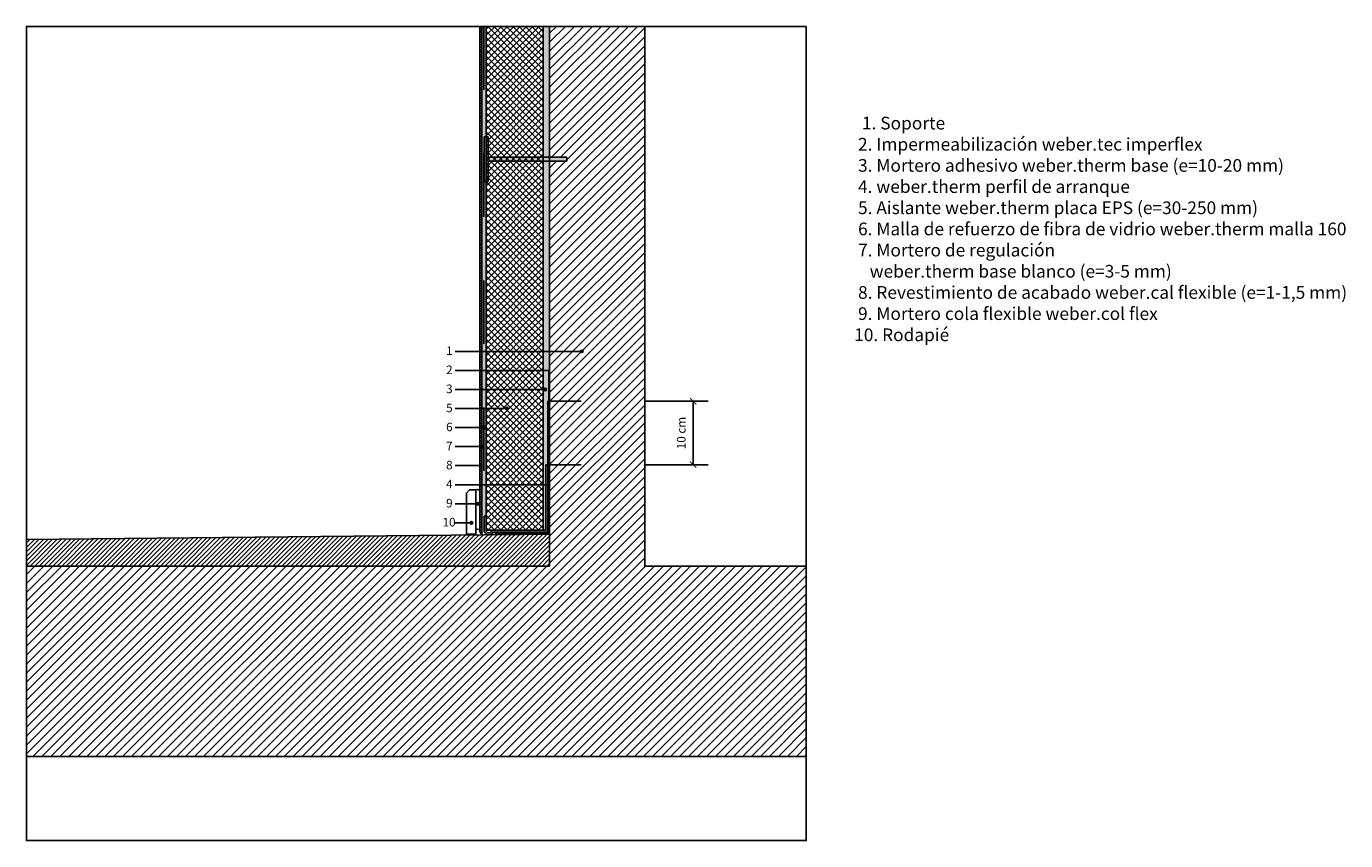
# Model space of a CAD drawing. Extents: x 0.05 to 4.11, y 0.39 to 1.68.
# Drawn here: x 0.05 to 2.13, y 0.39 to 1.68 of the extents above; entities that cross this region are included whole.
import ezdxf

# ---------------------------------------------------------------- set-up
doc = ezdxf.new("R2010")
doc.units = 0
doc.header["$LTSCALE"] = 0.005
doc.header["$PDMODE"] = 3
doc.linetypes.add('DASHED2', pattern=[9.525, 6.35, -3.175])
for name, color, linetype in [('cota', 7, 'Continuous'), ('lamina bituminosa', 255, 'Continuous'), ('revestimiento de acabado', 32, 'Continuous'), ('rodapie', 7, 'Continuous'), ('soporte', 7, 'Continuous'), ('texto', 7, 'Continuous'), ('weber.col flex', 252, 'Continuous'), ('weber.therm base', 252, 'Continuous'), ('weber.therm espiga', 20, 'Continuous'), ('weber.therm malla 160', 7, 'Continuous'), ('weber.therm perfil de arranque', 5, 'Continuous'), ('weber.therm placa EPS', 7, 'Continuous')]:
    doc.layers.add(name, color=color, linetype=linetype)
doc.styles.get("Standard").update_dxf_attribs({"font": 'arial.ttf'})
doc.styles.add('weber', font='Weber-Light.ttf', dxfattribs={"width": 1.0001})
doc.dimstyles.new('1-5', dxfattribs={"dimtxt": 0.0135, "dimasz": 0.01, "dimexe": 0.01, "dimexo": 0.02, "dimgap": 0.01, "dimtad": 1, "dimdec": 0, "dimlfac": 100, "dimtxsty": 'weber', "dimblk": 'ARCHTICK', "dimcen": 0.005, "dimadec": 0, "dimazin": 0, "dimtfac": 1, "dimtdec": 0, "dimtmove": 0, "dimatfit": 3, "dimfxl": 1, "dimarcsym": 0})

# ---------------------------------------------------------------- blocks, each defined once
blk = doc.blocks.new('_ArchTick')
at = {"color": 0, "linetype": 'ByBlock', "const_width": 0.15}
blk.add_lwpolyline([(-0.5, -0.5), (0.5, 0.5)], dxfattribs=at)
blk = doc.blocks.new('*D1')
at = {"layer": 'cota', "color": 0, "lineweight": -2, "transparency": 16777216}
for p, q in [((1.0798, 1.0863), (1.0898, 1.0863)), ((1.0998, 1.0863), (1.0998, 0.9863))]:
    blk.add_line(p, q, dxfattribs=at)
at = {"layer": 'Defpoints', "color": 0, "transparency": 16777216}
for p in [(1.0998, 1.0863), (1.0898, 0.9863), (1.0998, 0.9863)]:
    blk.add_point(p, dxfattribs=at)
at = {"layer": 'cota', "color": 0, "lineweight": -2, "transparency": 16777216, "xscale": 0.01, "yscale": 0.01, "zscale": 0.01}
for p, rotation in [((1.0998, 1.0863), 90), ((1.0998, 0.9863), 270)]:
    blk.add_blockref('_ArchTick', p, dxfattribs=dict(at, rotation=rotation))
at = {"layer": 'cota', "color": 0, "transparency": 16777216, "insert": (1.0828, 1.0363), "char_height": 0.0135, "attachment_point": 5, "rotation": 90, "style": 'weber'}
blk.add_mtext('10 cm', dxfattribs=at)

msp = doc.modelspace()

# ---------------------------------------------------------------- hatches: boundary and pattern name
at = {"layer": 'revestimiento de acabado'}
h = msp.add_hatch(dxfattribs=at)
h.set_pattern_fill('_USER', color=256, scale=0.004, pattern_type=0)
h.set_pattern_definition([(0, (0, 0), (0, 0.004), [])])
h.paths.add_polyline_path([(0.7638, 0.8806), (0.7668, 0.8771), (0.7668, 0.8984), (0.7668, 0.9054), (0.7668, 1.6767), (0.7638, 1.6767)])
at = {"layer": 'soporte'}
h = msp.add_hatch(dxfattribs=at)
h.set_pattern_fill('_USER', color=256, scale=0.01, angle=45, pattern_type=0)
h.set_pattern_definition([(45, (0, 0), (-0.00707107, 0.00707107), [])])
h.paths.add_polyline_path([(1.2779, 0.8268), (1.0238, 0.8268), (1.0238, 1.6767), (0.8738, 1.6767), (0.8738, 1.4706), (0.9008, 1.4706), (0.9008, 1.4646), (0.8738, 1.4646), (0.8738, 0.9958), (0.8738, 0.8768), (0.8738, 0.8268), (0.05, 0.8268), (0.05, 0.5268), (1.2779, 0.5268)])
h = msp.add_hatch(dxfattribs=at)
h.set_pattern_fill('_USER', color=256, scale=0.005, angle=45, pattern_type=0)
h.set_pattern_definition([(45, (0, 0), (-0.003535534, 0.003535534), [])])
h.paths.add_polyline_path([(0.8738, 0.8768), (0.05, 0.8686), (0.05, 0.8268), (0.8738, 0.8268)])
at = {"layer": 'texto'}
h = msp.add_hatch(color=256, dxfattribs=at)
h.dxf.hatch_style = 1
edge = h.paths.add_edge_path()
edge.add_arc((0.9244, 1.1649), 0.002, 0, 360)
h = msp.add_hatch(color=256, dxfattribs=at)
h.dxf.hatch_style = 1
edge = h.paths.add_edge_path()
edge.add_arc((0.8668, 1.1049), 0.002, 0, 360)
h = msp.add_hatch(color=256, dxfattribs=at)
h.dxf.hatch_style = 1
edge = h.paths.add_edge_path()
edge.add_arc((0.8724, 1.0831), 0.002, 0, 360)
h = msp.add_hatch(color=256, dxfattribs=at)
h.dxf.hatch_style = 1
edge = h.paths.add_edge_path()
edge.add_arc((0.8065, 1.0749), 0.002, 0, 360)
h = msp.add_hatch(color=256, dxfattribs=at)
h.dxf.hatch_style = 1
edge = h.paths.add_edge_path()
edge.add_arc((0.7701, 1.0449), 0.002, 0, 360)
h = msp.add_hatch(color=256, dxfattribs=at)
h.dxf.hatch_style = 1
edge = h.paths.add_edge_path()
edge.add_arc((0.7682, 1.0149), 0.002, 0, 360)
h = msp.add_hatch(color=256, dxfattribs=at)
h.dxf.hatch_style = 1
edge = h.paths.add_edge_path()
edge.add_arc((0.7653, 0.9849), 0.002, 0, 360)
h = msp.add_hatch(color=256, dxfattribs=at)
h.dxf.hatch_style = 1
edge = h.paths.add_edge_path()
edge.add_arc((0.8723, 0.9549), 0.002, 0, 360)
h = msp.add_hatch(color=256, dxfattribs=at)
h.dxf.hatch_style = 1
edge = h.paths.add_edge_path()
edge.add_arc((0.7608, 0.9249), 0.002, 0, 360)
h = msp.add_hatch(color=256, dxfattribs=at)
h.dxf.hatch_style = 1
edge = h.paths.add_edge_path()
edge.add_arc((0.7506, 0.8949), 0.002, 0, 360)
at = {"layer": 'weber.therm base'}
h = msp.add_hatch(color=256, dxfattribs=at)
h.dxf.hatch_style = 1
h.paths.add_polyline_path([(0.7668, 1.6767), (0.7738, 1.6767), (0.7738, 0.9053), (0.7708, 0.9053), (0.7708, 0.8784), (0.7668, 0.8771)])
h = msp.add_hatch(color=256, dxfattribs=at)
h.dxf.hatch_style = 1
h.paths.add_polyline_path([(0.8638, 0.8833), (0.8678, 0.8833), (0.8678, 0.9863), (0.8708, 0.9863), (0.8708, 1.0863), (0.8738, 1.0863), (0.8738, 1.6767), (0.8638, 1.6767)])
at = {"layer": 'weber.therm espiga'}
h = msp.add_hatch(color=256, dxfattribs=at)
h.dxf.hatch_style = 1
h.paths.add_polyline_path([(0.7709, 1.5026), (0.7769, 1.5026), (0.7769, 1.4706), (0.9008, 1.4706), (0.9008, 1.4646), (0.7769, 1.4646), (0.7769, 1.4326), (0.7709, 1.4326), (0.7709, 1.5026)])
at = {"layer": 'weber.therm perfil de arranque'}
h = msp.add_hatch(color=256, dxfattribs=at)
h.dxf.hatch_style = 1
edge = h.paths.add_edge_path()
edge.add_line((0.7708, 0.9053), (0.7708, 0.8828))
edge.add_arc((0.7768, 0.8828), 0.006, 180, 225)
edge.add_line((0.7726, 0.8785), (0.7733, 0.8778))
edge.add_arc((0.7776, 0.882), 0.006, 225, 270)
edge.add_line((0.7776, 0.876), (0.7786, 0.876))
edge.add_arc((0.7786, 0.882), 0.006, 270, 315)
edge.add_line((0.7828, 0.8778), (0.7836, 0.8785))
edge.add_arc((0.7878, 0.8743), 0.006, 90, 135, ccw=False)
edge.add_line((0.7878, 0.8803), (0.8708, 0.8803))
edge.add_line((0.8708, 0.8803), (0.8708, 0.9863))
edge.add_line((0.8708, 0.9863), (0.8678, 0.9863))
edge.add_line((0.8678, 0.9863), (0.8678, 0.8833))
edge.add_line((0.8678, 0.8833), (0.7878, 0.8833))
edge.add_arc((0.7878, 0.8743), 0.009, 90, 135)
edge.add_line((0.7814, 0.8806), (0.7807, 0.8799))
edge.add_arc((0.7786, 0.882), 0.003, 270, 315, ccw=False)
edge.add_line((0.7786, 0.879), (0.7776, 0.879))
edge.add_arc((0.7776, 0.882), 0.003, 225, 270, ccw=False)
edge.add_line((0.7754, 0.8799), (0.7747, 0.8806))
edge.add_arc((0.7768, 0.8828), 0.003, 180, 225, ccw=False)
edge.add_line((0.7738, 0.8828), (0.7738, 0.9053))
edge.add_line((0.7738, 0.9053), (0.7708, 0.9053))
at = {"layer": 'weber.therm placa EPS'}
h = msp.add_hatch(dxfattribs=at)
h.set_pattern_fill('_USER', color=256, scale=0.007, angle=45, double=1, pattern_type=0)
h.set_pattern_definition([(45, (-2e-15, 0.215635), (-0.004949747, 0.004949747), []), (135, (-2e-15, 0.215635), (-0.004949747, -0.004949747), [])])
h.paths.add_polyline_path([(0.8638, 0.8833), (0.7738, 0.8833), (0.7738, 1.6767), (0.8638, 1.6767)])

# ---------------------------------------------------------------- linework, layer by layer
at = {"ltscale": 0.003}
msp.add_lwpolyline([(1.2779, 1.6767), (1.2779, 0.3944), (0.05, 0.3944), (0.05, 1.6767)], close=True, dxfattribs=at)
at = {"layer": 'cota', "linetype": 'DASHED2', "ltscale": 0.15}
for points in [[(1.1233, 1.0863), (0.8738, 1.0863)], [(1.1233, 0.9863), (0.8738, 0.9863)]]:
    msp.add_lwpolyline(points, dxfattribs=at)
at = {"layer": 'lamina bituminosa', "linetype": 'DASHED2', "ltscale": 0.7, "const_width": 0.003}
for points in [[(0.8723, 1.0863), (0.8723, 0.8768)], [(0.7885, 0.8775), (0.8708, 0.8783)]]:
    msp.add_lwpolyline(points, dxfattribs=at)
at = {"layer": 'lamina bituminosa'}
for points in [[(0.8723, 1.0863), (0.8738, 1.0863), (0.8738, 0.8768), (0.8708, 0.8768), (0.8708, 1.0863)], [(0.8708, 0.8768), (0.7885, 0.876), (0.7885, 0.879), (0.8708, 0.8798)]]:
    msp.add_lwpolyline(points, close=True, dxfattribs=at)
at = {"layer": 'revestimiento de acabado'}
msp.add_lwpolyline([(0.7638, 0.8806), (0.7668, 0.8771), (0.7668, 0.8984), (0.7668, 0.9054), (0.7668, 1.6767), (0.7638, 1.6767)], close=True, dxfattribs=at)
at = {"layer": 'rodapie'}
msp.add_lwpolyline([(0.7578, 0.8768), (0.7578, 0.9468), (0.7478, 0.9468), (0.7428, 0.9416), (0.7428, 0.8768)], close=True, dxfattribs=at)
at = {"layer": 'soporte'}
for points in [[(0.8738, 0.8268), (0.8738, 1.6767)], [(1.0238, 0.8268), (1.0238, 1.6767)], [(0.05, 0.8686), (0.8738, 0.8768)], [(0.05, 0.8268), (0.8738, 0.8268)], [(1.0238, 0.8268), (1.2779, 0.8268)], [(0.05, 0.5268), (1.2779, 0.5268)]]:
    msp.add_lwpolyline(points, dxfattribs=at)
at = {"layer": 'texto'}
for points in [[(0.7252, 1.1649), (0.9244, 1.1649)], [(0.7252, 1.1349), (0.8724, 1.1349)], [(0.8724, 1.0831), (0.8724, 1.1349)], [(0.7252, 1.1049), (0.8668, 1.1049)], [(0.7252, 1.0749), (0.8065, 1.0749)], [(0.7252, 1.0449), (0.7701, 1.0449)], [(0.7252, 1.0149), (0.7682, 1.0149)], [(0.7252, 0.9849), (0.7653, 0.9849)], [(0.7252, 0.9549), (0.8723, 0.9549)], [(0.7252, 0.9249), (0.7608, 0.9249)], [(0.7252, 0.8949), (0.7506, 0.8949)]]:
    msp.add_lwpolyline(points, dxfattribs=at)
for centre in [(0.9244, 1.1649), (0.8668, 1.1049), (0.8724, 1.0831), (0.8065, 1.0749), (0.7701, 1.0449), (0.7682, 1.0149), (0.7653, 0.9849), (0.8723, 0.9549), (0.7608, 0.9249), (0.7506, 0.8949)]:
    msp.add_circle(centre, 0.002, dxfattribs=at)
at = {"layer": 'weber.col flex'}
for points in [[(0.7578, 0.9468), (0.7598, 0.9471), (0.7612, 0.9466), (0.7628, 0.947), (0.7638, 0.947)], [(0.7638, 0.8851), (0.7625, 0.8845), (0.7602, 0.885), (0.7587, 0.8844), (0.7578, 0.8844)]]:
    msp.add_lwpolyline(points, dxfattribs=at)
at = {"layer": 'weber.therm espiga'}
msp.add_lwpolyline([(0.7709, 1.5026), (0.7769, 1.5026), (0.7769, 1.4706), (0.9008, 1.4706), (0.9008, 1.4646), (0.7769, 1.4646), (0.7769, 1.4326), (0.7709, 1.4326), (0.7709, 1.5026)], close=True, dxfattribs=at)
at = {"layer": 'weber.therm malla 160', "linetype": 'DASHED2', "ltscale": 0.2}
msp.add_lwpolyline([(0.7703, 1.6767), (0.7703, 0.8782)], dxfattribs=at)
at = {"layer": 'weber.therm perfil de arranque'}
msp.add_lwpolyline([(0.7708, 0.9053), (0.7708, 0.8828, 0.198912), (0.7726, 0.8785), (0.7733, 0.8778, 0.198912), (0.7776, 0.876), (0.7786, 0.876, 0.198912), (0.7828, 0.8778), (0.7836, 0.8785, -0.198912), (0.7878, 0.8803), (0.8708, 0.8803), (0.8708, 0.9863), (0.8678, 0.9863), (0.8678, 0.8833), (0.7878, 0.8833, 0.198912), (0.7814, 0.8806), (0.7807, 0.8799, -0.198912), (0.7786, 0.879), (0.7776, 0.879, -0.198912), (0.7754, 0.8799), (0.7747, 0.8806, -0.198912), (0.7738, 0.8828), (0.7738, 0.9053)], format="xyb", close=True, dxfattribs=at)
at = {"layer": 'weber.therm placa EPS'}
msp.add_lwpolyline([(0.8638, 0.8833), (0.7738, 0.8833), (0.7738, 1.6767), (0.8638, 1.6767)], close=True, dxfattribs=at)

# ---------------------------------------------------------------- texts
at = {"layer": 'texto', "insert": (1.3532, 1.5344), "char_height": 0.02, "width": 1.446337, "attachment_point": 1}
msp.add_mtext('{\\fWeber Light|b0|i0|c0|p2;\\T1.0001;  1. Soporte\\fWeber|b0|i0|c0|p2;\\P\\fWeber Light|b0|i0|c0|p2; 2. Impermeabilización\\fWeber|b0|i0|c0|p2; \\fWeber Name|b0|i0|c0|p2;weber.tec imperflex\\fWeber|b0|i0|c0|p2;\\P\\fWeber Light|b0|i0|c0|p2; 3. Mortero adhesivo\\fWeber|b0|i0|c0|p2; \\fWeber Name|b0|i0|c0|p2;weber.therm base\\fSwis721 Lt BT|b1|i0|c0|p34; \\fWeber Light|b0|i0|c0|p2;(e=10-20 mm)\\fSwis721 Lt BT|b1|i0|c0|p34;\\P\\fWeber Light|b0|i0|c0|p2; 4. \\fWeber Name|b0|i0|c0|p2;weber.therm perfil de arranque\\fSwis721 Lt BT|b1|i0|c0|p34;\\P\\fWeber Light|b0|i0|c0|p2; 5.\\fWeber Name|b0|i0|c0|p2; \\fWeber Light|b0|i0|c0|p2;Aislante \\fWeber Name|b0|i0|c0|p2;weber.therm placa EPS \\fWeber Light|b0|i0|c0|p2;(e=30-250 mm)\\P 6.\\fSwis721 Lt BT|b0|i1|c0|p34; \\fWeber Light|b0|i0|c0|p2;Malla de refuerzo de fibra de vidrio \\fWeber Name|b0|i0|c0|p2;weber.therm malla 160\\P\\fWeber Light|b0|i0|c0|p2; 7. Mortero de regulación\\fSwis721 Lt BT|b0|i1|c0|p34; \\P    \\fWeber Name|b0|i0|c0|p2;weber.therm base blanco\\fSwis721 Lt BT|b0|i1|c0|p34; \\fWeber Light|b0|i0|c0|p2;(e=3-5 mm)\\fWeber Name|b0|i0|c0|p2;\\P\\fWeber Light|b0|i0|c0|p2; 8. Revestimiento de acabado \\fWeber Name|b0|i0|c0|p2;weber.cal flexible\\fWeber Light|b0|i0|c0|p2; (e=1-1,5 mm)\\P 9. Mortero cola flexible \\fWeber Name|b0|i0|c0|p2;weber.col flex\\fWeber Light|b0|i0|c0|p2;\\P10.\\fSwis721 Lt BT|b0|i1|c0|p34; \\fWeber Light|b0|i0|c0|p2;Rodapié}', dxfattribs=at)
at = {"layer": 'texto', "char_height": 0.0135, "attachment_point": 1, "style": 'weber'}
for s, insert in [('1', (0.7108, 1.1726)), ('2', (0.7108, 1.1426)), ('3', (0.7108, 1.1126)), ('5', (0.7108, 1.0826)), ('6', (0.7108, 1.0526)), ('7', (0.7108, 1.0226)), ('8', (0.7108, 0.9926)), ('4', (0.7108, 0.9626)), ('9', (0.7108, 0.9326)), ('10', (0.7052, 0.9026))]:
    msp.add_mtext_dynamic_manual_height_columns(s, width=0.514294, gutter_width=12.5, heights=[0], dxfattribs=dict(at, insert=insert))

# ---------------------------------------------------------------- dimensions: what is measured, and where the dimension line sits
at = {"layer": 'cota'}
dim = msp.add_linear_dim(base=(1.0998, 0.9863), p1=(1.0998, 1.0863), p2=(1.0898, 0.9863), angle=90, text='10 cm', dimstyle='1-5', dxfattribs=at)
dim.commit()
dim.dimension.update_dxf_attribs({"geometry": '*D1', "text_midpoint": (1.0828, 1.0363)})

doc.saveas('drawing.dxf')
